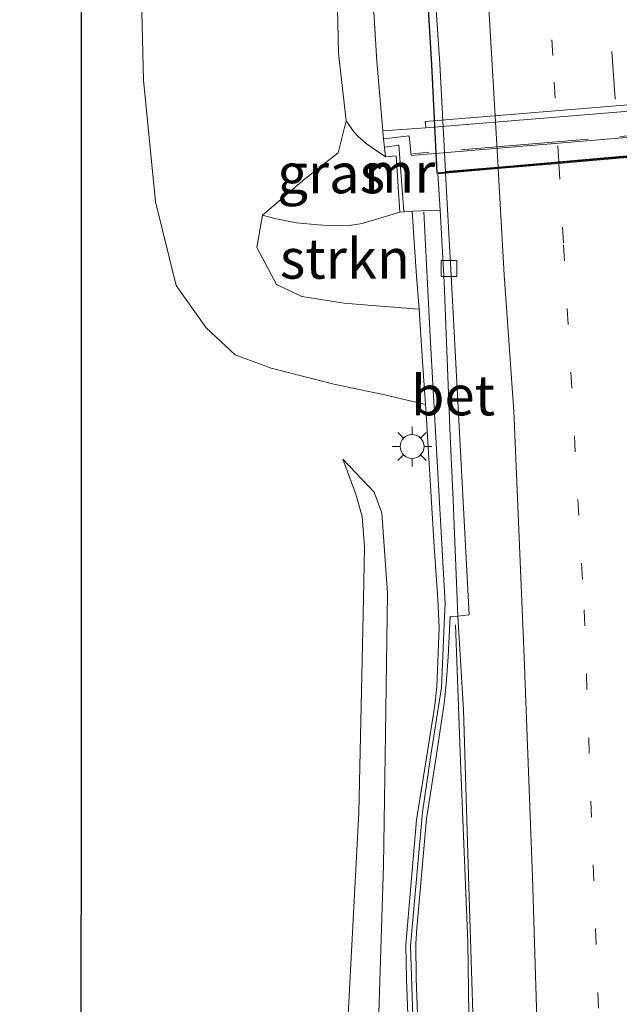
# Model space of a CAD drawing. Units: metres. Extents: x 106938 to 109170, y 399998 to 406251.
# Drawn here: x 108984 to 109022, y 400873 to 400934 of the extents above; entities that cross this region are included whole.
import ezdxf
from ezdxf.enums import TextEntityAlignment as Align

# ---------------------------------------------------------------- set-up
doc = ezdxf.new("R2010")
doc.units = ezdxf.units.M
for name, pattern in [('IE-TERREINAFSCHEIDING', [10, 8, -2]), ('VW-1-3_STREEP', [4, 1, -3]), ('VW-3-9_STREEP', [12, 3, -9])]:
    doc.linetypes.add(name, pattern=pattern)
doc.layers.get('0').update_dxf_attribs({"lineweight": 25})
for name, color, linetype, lineweight in [('B-ME-BV-GELEIDECONSTRUCTIE-GELEIDERAIL-L-B1', 213, 'BV-GELEIDERAIL', 18), ('B-ME-GR-STRUIKEN-GV-B6', 93, 'Continuous', 18), ('B-ME-GW-KRUINLIJN-L-B1', 93, 'Continuous', 18), ('B-ME-GW-TEENLIJN-L-B1', 93, 'Continuous', 18), ('B-ME-IE-GRASLAND-GV-B6', 93, 'Continuous', 18), ('B-ME-IE-MEUBILAIR_WEGMEUBILAIR-LICHTMAST-S-B1', 8, 'Continuous', 18), ('B-ME-IE-TERREINAFSCHEIDING-RASTERHEKWERK-L-B1', 8, 'IE-TERREINAFSCHEIDING', 18), ('B-ME-KG-KADASTRAAL-OPNAMEDTMGRENS-L-B1', 10, 'Continuous', 25), ('B-ME-KW-GELUIDSWERING-GV-B6', 8, 'Continuous', 18), ('B-ME-KW-SCHERM-L-B1', 8, 'Continuous', 18), ('B-ME-KW-TUNNEL-GV-B7', 10, 'Continuous', 25), ('B-ME-MW-MUUR-GV-B6', 8, 'IE-TERREINAFSCHEIDING-KUNSTMATIG', 18), ('B-ME-MW-MUUR-L-B1', 8, 'IE-TERREINAFSCHEIDING-KUNSTMATIG', 18), ('B-ME-VH-VERH_SOORT-BETON-OVERIG-GV-B6', 8, 'IE-TERREINAFSCHEIDING-NATUURLIJK-HOUTWAL', 18), ('B-ME-VH-VERH_SOORT-BITUMEN-GV-B6', 8, 'IE-TERREINAFSCHEIDING-NATUURLIJK-HOUTWAL', 18), ('B-ME-VH-VERH_SOORT-BITUMEN-GV-B7', 8, 'IE-TERREINAFSCHEIDING-NATUURLIJK-HOUTWAL', 18), ('B-ME-VV-KOLK-S-B1', 8, 'Continuous', 18), ('B-ME-VW-MARKERING-13STREEP-045-L-B1', 255, 'VW-1-3_STREEP', 18), ('B-ME-VW-MARKERING-13STREEP-045-L-B2', 255, 'VW-1-3_STREEP', 18), ('B-ME-VW-MARKERING-39STREEP-015-L-B2', 255, 'VW-3-9_STREEP', 18), ('B-ME-VW-MARKERING-STREEP-015-L-B1', 7, 'Continuous', 18), ('B-ME-VW-MARKERING-STREEP-015-L-B2', 7, 'Continuous', 18)]:
    doc.layers.add(name, color=color, linetype=linetype, lineweight=lineweight)
doc.styles.add('NLCS-ISO', font='NLCS-ISO.TTF')
doc.linetypes.add('BV-GELEIDERAIL', pattern='A,10,-3,[108,NLCS.SHX,S=1,R=0,X=0,Y=0],-3', length=16)
doc.linetypes.add('IE-TERREINAFSCHEIDING-KUNSTMATIG', pattern='A,4,[82,NLCS.SHX,S=0.75,R=90,X=0,Y=0],4,-2', length=10)
doc.linetypes.add('IE-TERREINAFSCHEIDING-NATUURLIJK-HOUTWAL', pattern='A,7,-1.5,[67,NLCS.SHX,S=0.75,R=45,X=0,Y=0],-1.5,7,-1.5,[70,NLCS.SHX,S=0.75,R=0,X=0,Y=0],-1.5', length=20)

# ---------------------------------------------------------------- blocks, each defined once
blk = doc.blocks.new('kolk')
blk.add_lwpolyline([(-0.5, -0.5), (0.5, -0.5), (0.5, 0.5), (-0.5, 0.5)], close=True)
blk = doc.blocks.new('lantaarnpaal')
for p, q in [((0, 0.75), (0, 1.25)), ((-0.884, 0.884), (-0.53, 0.53)), ((0.53, 0.53), (0.884, 0.884)), ((-0.75, 0), (-1.25, 0)), ((0.75, 0), (1.25, 0)), ((-0.53, -0.53), (-0.884, -0.884)), ((0.53, -0.53), (0.884, -0.884)), ((0, -0.75), (0, -1.25))]:
    blk.add_line(p, q)
blk.add_circle((0, 0), 0.75)

msp = doc.modelspace()

# ---------------------------------------------------------------- linework, layer by layer
at = {"layer": 'B-ME-BV-GELEIDECONSTRUCTIE-GELEIDERAIL-L-B1'}
msp.add_polyline3d([(109011.263, 400896.318, 5.144), (109011.611, 400887.21, 5.348), (109012.053, 400876.431, 5.703), (109012.17, 400867.336, 5.635), (109012.129, 400857.897, 5.525), (109012.113, 400854.76, 5.534)], dxfattribs=at)
at = {"layer": 'B-ME-GR-STRUIKEN-GV-B6'}
for points in [[(109007.786, 400922.199, 7.065), (109008.552, 400922.258, 7.029), (109008.656, 400920.659, 7.05), (109008.821, 400918.196, 7.544), (109008.994, 400916.113, 6.957), (109006.291, 400916.333, 7.051), (109004.281, 400916.493, 6.963), (109001.633, 400916.907, 6.844), (109000.049, 400917.665, 6.828), (108998.818, 400919.989, 6.724), (108999.158, 400922.01, 6.746), (108999.936, 400921.811, 6.777), (109001.292, 400921.54, 6.767), (109002.651, 400921.414, 6.865), (109003.299, 400921.357, 6.883), (109004.026, 400921.337, 6.923), (109004.62, 400921.362, 6.927), (109005.424, 400921.482, 6.934), (109007.786, 400922.199, 7.065)], [(109004.362, 400868.717, 4.094), (109005.207, 400884.56, 3.995), (109005.492, 400897.96, 4.033), (109005.569, 400901.22, 4.027), (109005.422, 400903.115, 4.081), (109005.022, 400904.518, 4.136), (109004.214, 400906.705, 4.222), (109005.404, 400905.47, 4.316), (109006.172, 400904.641, 4.339), (109006.654, 400903.339, 4.368), (109007.013, 400898.305, 4.376), (109006.88, 400889.503, 4.454), (109006.749, 400881.237, 4.704), (109006.429, 400870.699, 5.003)]]:
    msp.add_polyline3d(points, dxfattribs=at)
at = {"layer": 'B-ME-GW-KRUINLIJN-L-B1'}
for points in [[(109008.994, 400916.113, 6.957), (109006.291, 400916.333, 7.051), (109004.281, 400916.493, 6.963), (109001.633, 400916.907, 6.844), (109000.049, 400917.665, 6.828), (108998.818, 400919.989, 6.724), (108999.158, 400922.01, 6.746), (109001.789, 400924.254, 8.685), (109003.921, 400925.931, 9.873), (109004.41, 400927.94, 10.152), (109003.939, 400932.177, 10.088), (109003.664, 400944.263, 9.642), (109003.522, 400955.479, 9.658), (109001.989, 400973.989, 9.116), (109000.66, 400989.347, 8.765), (108999.38, 400994.861, 8.845), (108997.8, 400996.935, 8.781), (108995.929, 400998.526, 8.637), (108993.961, 400999.847, 8.613), (108991.913, 401000.491, 8.621), (108988.706, 401001.505, 8.534), (108985.71, 401001.997, 8.382)], [(109006.87, 400925.678, 10.073), (109006.224, 400926.115, 10.096), (109005.672, 400926.502, 10.131), (109005.172, 400926.954, 10.13), (109004.898, 400927.249, 10.13), (109004.41, 400927.94, 10.152)]]:
    msp.add_polyline3d(points, dxfattribs=at)
at = {"layer": 'B-ME-GW-TEENLIJN-L-B1'}
msp.add_polyline3d([(108987.807, 400991.51, 4.324), (108989.757, 400990.267, 4.268), (108990.16, 400989.299, 4.364), (108990.309, 400987.365, 4.26), (108990.833, 400974.601, 4.141), (108991.157, 400952.672, 4.189), (108991.713, 400930.471, 4.098), (108992.445, 400922.85, 3.911), (108993.741, 400917.602, 3.983), (108995.629, 400914.948, 4.025), (108997.442, 400913.26, 4.041), (108999.702, 400912.422, 4.162), (109003.644, 400911.425, 4.318), (109005.724, 400910.982, 4.402), (109006.832, 400910.743, 4.458), (109009.384, 400910.145, 4.498)], dxfattribs=at)
at = {"layer": 'B-ME-IE-GRASLAND-GV-B6'}
for points in [[(108987.77, 400795.598, 3.797), (108989.004, 400799.726, 3.708), (108988.923, 400801.194, 3.755), (108988.565, 400802.152, 3.86), (108987.792, 400803.329, 3.88), (108987.807, 400991.51, 4.324)], [(108991.157, 400952.672, 4.189), (108991.713, 400930.471, 4.098), (108992.445, 400922.85, 3.911), (108993.741, 400917.602, 3.983), (108995.629, 400914.948, 4.025), (108997.442, 400913.26, 4.041), (108999.702, 400912.422, 4.162), (109003.644, 400911.425, 4.318), (109005.724, 400910.982, 4.402), (109006.832, 400910.743, 4.458), (109009.384, 400910.145, 4.498), (109009.422, 400909.563, 4.443), (109009.936, 400901.237, 4.568), (109010.161, 400897.905, 4.723), (109010.24, 400896.168, 4.742), (109010.103, 400892.435, 4.74), (109009.972, 400891.28, 4.698), (109009.441, 400887.987, 4.818), (109008.832, 400884.104, 4.919), (109008.236, 400877.246, 5.034), (109008.16, 400876.286, 5.194), (109008.198, 400874.1, 5.176), (109008.463, 400866.932, 5.283)], [(109009.384, 400910.145, 4.498), (109006.832, 400910.743, 4.458), (109005.724, 400910.982, 4.402), (109003.644, 400911.425, 4.318), (108999.702, 400912.422, 4.162), (108997.442, 400913.26, 4.041), (108995.629, 400914.948, 4.025), (108993.741, 400917.602, 3.983), (108992.445, 400922.85, 3.911), (108991.713, 400930.471, 4.098), (108991.157, 400952.672, 4.189)], [(109003.664, 400944.263, 9.642), (109003.939, 400932.177, 10.088), (109004.41, 400927.94, 10.152), (109003.921, 400925.931, 9.873), (109001.789, 400924.254, 8.685), (108999.158, 400922.01, 6.746), (108998.818, 400919.989, 6.724), (109000.049, 400917.665, 6.828), (109001.633, 400916.907, 6.844), (109004.281, 400916.493, 6.963), (109006.291, 400916.333, 7.051), (109008.994, 400916.113, 6.957), (109009.196, 400912.829, 6.561), (109009.384, 400910.145, 4.498)], [(109005.583, 400944.018, 9.57), (109006.346, 400931.656, 9.892), (109006.709, 400927.303, 10.185), (109006.75, 400926.808, 10.218), (109006.87, 400925.678, 10.073), (109006.224, 400926.115, 10.096), (109005.672, 400926.502, 10.131), (109005.172, 400926.954, 10.13), (109004.898, 400927.249, 10.13), (109004.41, 400927.94, 10.152), (109003.939, 400932.177, 10.088), (109003.664, 400944.263, 9.642)], [(109006.87, 400925.678, 10.073), (109007.55, 400925.731, 10.122), (109007.786, 400922.199, 7.065), (109005.424, 400921.482, 6.934), (109004.62, 400921.362, 6.927), (109004.026, 400921.337, 6.923), (109003.299, 400921.357, 6.883), (109002.651, 400921.414, 6.865), (109001.292, 400921.54, 6.767), (108999.936, 400921.811, 6.777), (108999.158, 400922.01, 6.746), (109001.789, 400924.254, 8.685), (109003.921, 400925.931, 9.873), (109004.41, 400927.94, 10.152), (109004.898, 400927.249, 10.13), (109005.172, 400926.954, 10.13), (109005.672, 400926.502, 10.131), (109006.224, 400926.115, 10.096), (109006.87, 400925.678, 10.073)], [(109006.429, 400870.699, 5.003), (109006.749, 400881.237, 4.704), (109006.88, 400889.503, 4.454), (109007.013, 400898.305, 4.376), (109006.654, 400903.339, 4.368), (109006.172, 400904.641, 4.339), (109005.404, 400905.47, 4.316), (109004.214, 400906.705, 4.222), (109005.022, 400904.518, 4.136), (109005.422, 400903.115, 4.081), (109005.569, 400901.22, 4.027), (109005.492, 400897.96, 4.033), (109005.207, 400884.56, 3.995), (109004.362, 400868.717, 4.094)], [(109009.081, 400866.868, 5.466), (109008.811, 400874.157, 5.325), (109008.773, 400876.343, 5.343), (109008.849, 400877.303, 5.328), (109009.445, 400884.161, 5.018), (109010.054, 400888.044, 4.593), (109010.553, 400891.402, 4.558), (109010.688, 400892.636, 4.456), (109010.82, 400894.321, 4.412), (109010.943, 400896.856, 4.332), (109011.407, 400896.879, 4.171), (109011.772, 400890.991, 4.409), (109012.106, 400879.912, 4.666), (109012.5, 400867.357, 5.076)]]:
    msp.add_polyline3d(points, dxfattribs=at)
at = {"layer": 'B-ME-IE-TERREINAFSCHEIDING-RASTERHEKWERK-L-B1'}
msp.add_polyline3d([(109071.435, 400931.194, 10.308), (109059.103, 400930.123, 10.307), (109039.511, 400928.441, 10.322), (109008.576, 400925.869, 10.364)], dxfattribs=at)
at = {"layer": 'B-ME-KG-KADASTRAAL-OPNAMEDTMGRENS-L-B1'}
msp.add_polyline3d([(108987.77, 400795.598, 3.797), (108989.004, 400799.726, 3.708), (108988.923, 400801.194, 3.755), (108988.565, 400802.152, 3.86), (108987.792, 400803.329, 3.88), (108987.804, 400952.942, 4.233), (108987.807, 400991.51, 4.324), (108985.71, 401001.997, 8.382), (108985.814, 401004.263, 8.361), (108983.938, 401008.415, 8.26)], dxfattribs=at)
at = {"layer": 'B-ME-KW-GELUIDSWERING-GV-B6'}
msp.add_polyline3d([(109008.463, 400866.932, 5.283), (109008.198, 400874.1, 5.176), (109008.16, 400876.286, 5.194), (109008.236, 400877.246, 5.034), (109008.832, 400884.104, 4.919), (109009.441, 400887.987, 4.818), (109009.972, 400891.28, 4.698), (109010.103, 400892.435, 4.74), (109010.24, 400896.168, 4.742), (109010.161, 400897.905, 4.723), (109009.936, 400901.237, 4.568), (109009.422, 400909.563, 4.443), (109009.384, 400910.145, 4.498), (109009.196, 400912.829, 6.561), (109008.994, 400916.113, 6.957), (109008.821, 400918.196, 7.544), (109008.656, 400920.659, 7.05), (109008.552, 400922.258, 7.029), (109010.298, 400922.32, 3.45), (109010.549, 400917.814, 3.582), (109010.937, 400908.152, 3.61), (109011.131, 400904.16, 3.82), (109011.407, 400896.879, 4.171), (109010.943, 400896.856, 4.332), (109010.82, 400894.321, 4.412), (109010.688, 400892.636, 4.456), (109010.553, 400891.402, 4.558), (109010.054, 400888.044, 4.593), (109009.445, 400884.161, 5.018), (109008.849, 400877.303, 5.328), (109008.773, 400876.343, 5.343), (109008.811, 400874.157, 5.325), (109009.081, 400866.868, 5.466)], dxfattribs=at)
at = {"layer": 'B-ME-KW-SCHERM-L-B1'}
msp.add_polyline3d([(109009.29, 400922.233, 9.908), (109009.684, 400914.409, 9.955), (109010.627, 400897.672, 9.989), (109010.589, 400896.841, 9.987), (109010.382, 400892.4, 9.961), (109009.727, 400888.144, 9.938), (109009.208, 400884.577, 10.137), (109008.446, 400876.197, 10.264), (109008.895, 400862.923, 10.515), (109009.125, 400854.017, 10.693), (109009.377, 400840.352, 10.879), (109009.379, 400840.314, 11.951), (109009.529, 400824.557, 12.787), (109009.573, 400810.522, 13.182), (109009.393, 400781.471, 13.663), (109009.042, 400761.892, 13.982), (109008.666, 400748.845, 14.217), (109008.312, 400737.185, 14.473), (109007.979, 400725.982, 14.653), (109007.43, 400714.235, 14.923), (109006.873, 400702.847, 15.117), (109006.243, 400688.93, 14.536)], dxfattribs=at)
at = {"layer": 'B-ME-KW-TUNNEL-GV-B7'}
msp.add_polyline3d([(109044.738, 401027.031, 1.151), (109047.077, 401004.144, 1.93), (109049.465, 400976.414, 2.62), (109051.274, 400951.647, 3.25), (109053.109, 400928.353, 3.918), (109010.117, 400924.657, 3.651), (109009.789, 400931.461, 3.226), (109009.07, 400943.224, 2.888), (109008.272, 400955.031, 2.576), (109006.475, 400978.829, 1.935), (109005.687, 400988.569, 1.681), (109003.483, 401011.925, 1.111), (109002.229, 401023.555, 0.85), (109044.738, 401027.031, 1.151)], dxfattribs=at)
at = {"layer": 'B-ME-MW-MUUR-GV-B6'}
for points in [[(109054.955, 400931.638, 10.082), (109058.447, 400931.926, 10.1), (109059.097, 400932.004, 9.728), (109059.435, 400932.031, 9.685), (109069.973, 400932.883, 9.749), (109070.006, 400932.484, 9.834), (109046.368, 400930.527, 10.2), (109009.399, 400927.485, 10.2), (109009.366, 400927.884, 10.1), (109046.335, 400930.926, 10.1), (109054.955, 400931.638, 10.082)], [(109021.547, 400925.589, 3.774), (109017.759, 400925.263, 3.639), (109013.951, 400924.935, 3.551), (109010.65, 400924.651, 3.414), (109010.17, 400924.61, 3.405), (109010.298, 400922.32, 3.45), (109008.552, 400922.258, 7.029), (109007.786, 400922.199, 7.065), (109007.55, 400925.731, 10.122), (109006.87, 400925.678, 10.073), (109006.75, 400926.808, 10.218), (109008.371, 400926.984, 10.309), (109008.486, 400925.761, 10.364), (109039.519, 400928.341, 10.322)]]:
    msp.add_polyline3d(points, dxfattribs=at)
at = {"layer": 'B-ME-MW-MUUR-L-B1'}
msp.add_polyline3d([(109008.025, 400922.268, 11.972), (109007.715, 400926.396, 11.999), (109006.857, 400926.273, 11.996)], dxfattribs=at)
at = {"layer": 'B-ME-VH-VERH_SOORT-BETON-OVERIG-GV-B6'}
for points in [[(109006.709, 400927.303, 10.185), (109006.346, 400931.656, 9.892), (109005.583, 400944.018, 9.57), (109004.186, 400962.969, 9.147), (109003.416, 400975.071, 8.929), (109002.267, 400988.886, 8.611), (109001.735, 400995.061, 8.536), (109004.065, 400994.923, 8.556), (109017.195, 400994.147, 8.621), (109026.301, 400994.588, 8.598), (109035.699, 400995.908, 8.667), (109049.901, 400998.35, 8.73), (109051.944, 400972.382, 9.154), (109054.018, 400946.578, 9.578), (109054.955, 400931.638, 10.082), (109046.335, 400930.926, 10.1), (109009.366, 400927.884, 10.1), (109009.399, 400927.485, 10.2), (109006.709, 400927.303, 10.185)], [(109072.557, 400932.59, 9.765), (109072.323, 400932.172, 9.766), (109071.434, 400932.068, 10.311), (109071.546, 400931.103, 10.308), (109059.112, 400930.023, 10.307), (109039.519, 400928.341, 10.322), (109008.486, 400925.761, 10.364), (109008.371, 400926.984, 10.309), (109006.75, 400926.808, 10.218), (109006.709, 400927.303, 10.185), (109009.399, 400927.485, 10.2), (109046.368, 400930.527, 10.2), (109070.006, 400932.484, 9.834), (109072.03, 400932.725, 9.725), (109072.557, 400932.59, 9.765)], [(109011.407, 400896.879, 4.171), (109011.131, 400904.16, 3.82), (109010.937, 400908.152, 3.61), (109010.549, 400917.814, 3.582), (109010.298, 400922.32, 3.45), (109010.17, 400924.61, 3.405), (109010.65, 400924.651, 3.414), (109011.009, 400917.829, 3.589), (109012.134, 400896.952, 4.16), (109011.407, 400896.879, 4.171)]]:
    msp.add_polyline3d(points, dxfattribs=at)
at = {"layer": 'B-ME-VH-VERH_SOORT-BITUMEN-GV-B6'}
msp.add_polyline3d([(109012.5, 400867.357, 5.076), (109012.106, 400879.912, 4.666), (109011.772, 400890.991, 4.409), (109011.407, 400896.879, 4.171), (109012.134, 400896.952, 4.16), (109011.009, 400917.829, 3.589), (109010.65, 400924.651, 3.414), (109013.951, 400924.935, 3.551), (109017.759, 400925.263, 3.639), (109021.547, 400925.589, 3.774), (109025.057, 400925.891, 3.831), (109028.531, 400926.19, 3.912), (109030.167, 400926.331, 3.854), (109030.265, 400924.802, 3.785), (109030.308, 400922.352, 3.908), (109030.261, 400920.899, 3.921), (109030.12, 400918.547, 3.948), (109029.995, 400914.621, 4.028), (109030.486, 400903.886, 4.465), (109031.048, 400892.498, 4.816), (109031.48, 400880.652, 5.147), (109031.805, 400869.114, 5.495)], dxfattribs=at)
at = {"layer": 'B-ME-VH-VERH_SOORT-BITUMEN-GV-B7'}
msp.add_polyline3d([(109028.524, 400926.29, 3.91), (109025.049, 400925.991, 3.831), (109021.539, 400925.689, 3.771), (109017.754, 400925.363, 3.636), (109013.945, 400925.035, 3.549), (109010.644, 400924.751, 3.412), (109010.289, 400931.5, 3.238), (109009.493, 400943.2, 2.903), (109007.806, 400966.987, 2.268), (109005.92, 400990.507, 1.641), (109004.893, 401002.373, 1.358), (109003.727, 401013.863, 1.072)], dxfattribs=at)
at = {"layer": 'B-ME-VW-MARKERING-13STREEP-045-L-B1'}
msp.add_polyline3d([(109017.759, 400925.263, 3.639), (109018.053, 400920.152, 3.771), (109019.335, 400897.263, 4.475), (109020.367, 400868.596, 5.26), (109020.778, 400852.216, 5.716), (109021.193, 400819.45, 6.617), (109021.257, 400803.078, 6.982), (109021.051, 400782.598, 7.444), (109020.69, 400762.11, 7.876), (109020.037, 400737.603, 8.387), (109019.603, 400725.275, 8.551), (109018.885, 400708.898, 8.783), (109018.026, 400691.868, 9.265)], dxfattribs=at)
at = {"layer": 'B-ME-VW-MARKERING-13STREEP-045-L-B2'}
msp.add_polyline3d([(109017.754, 400925.363, 3.636), (109017.372, 400932.018, 3.465), (109016.644, 400943.905, 3.137), (109015.855, 400955.773, 2.816), (109014.954, 400967.559, 2.511), (109014.043, 400979.403, 2.178), (109010.784, 401014.72, 1.316), (109009.87, 401024.125, 1.103)], dxfattribs=at)
at = {"layer": 'B-ME-VW-MARKERING-39STREEP-015-L-B2'}
msp.add_polyline3d([(109013.677, 401024.436, 1.106), (109017.84, 400975.841, 2.24), (109020.252, 400944.247, 3.23), (109021.539, 400925.689, 3.771)], dxfattribs=at)
at = {"layer": 'B-ME-VW-MARKERING-STREEP-015-L-B1'}
msp.add_polyline3d([(109013.951, 400924.935, 3.551), (109014.323, 400918.275, 3.718), (109014.934, 400909.717, 3.845), (109015.565, 400894.848, 4.288), (109016.096, 400880.502, 4.716), (109016.516, 400866.858, 5.156), (109016.802, 400856.588, 5.236), (109017.049, 400845.243, 5.445), (109017.264, 400830.454, 5.989), (109017.354, 400819.254, 6.201), (109017.407, 400802.904, 6.73), (109017.3, 400790.286, 7.028), (109017.15, 400777.84, 7.214), (109016.958, 400766.053, 7.326), (109016.571, 400750.75, 7.834), (109016.208, 400736.578, 8.044), (109015.592, 400721.341, 8.315), (109014.981, 400708.051, 8.587), (109014.231, 400693.845, 8.841), (109014.098, 400690.889, 9.103)], dxfattribs=at)
at = {"layer": 'B-ME-VW-MARKERING-STREEP-015-L-B2'}
msp.add_polyline3d([(109006.052, 401023.812, 0.72), (109008.129, 401002.709, 1.497), (109010.216, 400979.225, 2.091), (109011.142, 400967.223, 2.416), (109012.09, 400955.288, 2.737), (109012.864, 400943.57, 3.054), (109013.945, 400925.035, 3.549)], dxfattribs=at)

# ---------------------------------------------------------------- block references
at = {"layer": 'B-ME-IE-MEUBILAIR_WEGMEUBILAIR-LICHTMAST-S-B1', "rotation": 90}
msp.add_blockref('lantaarnpaal', (109008.545, 400907.506, 4.48), dxfattribs=at)
at = {"layer": 'B-ME-VV-KOLK-S-B1', "rotation": 90}
msp.add_blockref('kolk', (109010.863, 400918.669, 3.524), dxfattribs=at)

# ---------------------------------------------------------------- texts
at = {"layer": 'B-ME-GR-STRUIKEN-GV-B6', "ltscale": 0.2, "style": 'NLCS-ISO'}
msp.add_text('strkn', height=2.5, dxfattribs=at).set_placement((109004.335, 400919.284), align=Align.MIDDLE_CENTER)
at = {"layer": 'B-ME-IE-GRASLAND-GV-B6', "ltscale": 0.2, "style": 'NLCS-ISO'}
msp.add_text('gras', height=2.5, dxfattribs=at).set_placement((109003.472, 400924.639), align=Align.MIDDLE_CENTER)
at = {"layer": 'B-ME-MW-MUUR-L-B1', "ltscale": 0.2, "style": 'NLCS-ISO'}
msp.add_text('mr', height=2.5, dxfattribs=at).set_placement((109007.769, 400924.679), align=Align.MIDDLE_CENTER)
at = {"layer": 'B-ME-VH-VERH_SOORT-BETON-OVERIG-GV-B6', "ltscale": 0.2, "style": 'NLCS-ISO'}
msp.add_text('bet', height=2.5, dxfattribs=at).set_placement((109011.111, 400910.713), align=Align.MIDDLE_CENTER)

doc.saveas('drawing.dxf')
